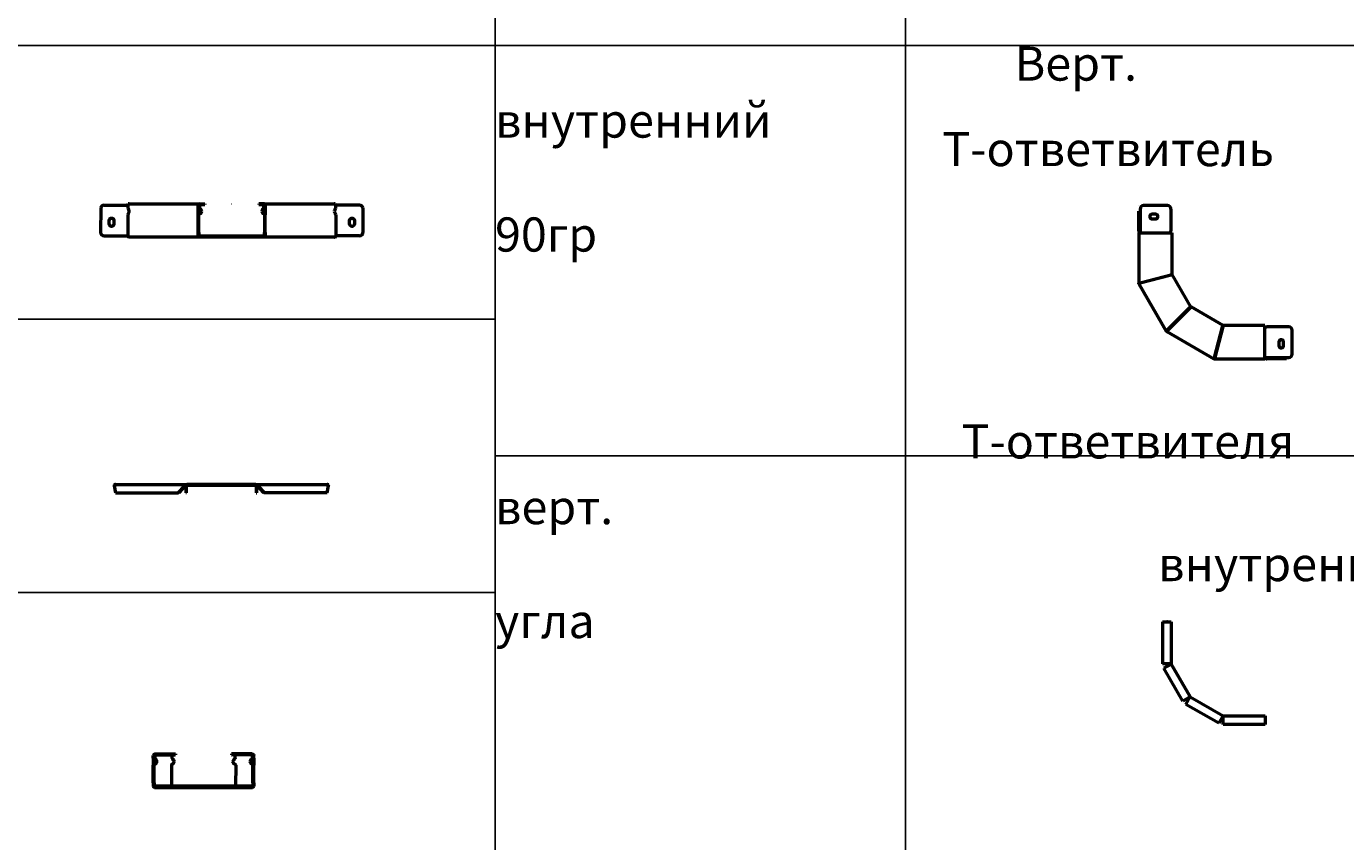
# Model space of a CAD drawing. Units: millimetres. Extents: x -57 to 348453, y -29115 to 14360.
# Drawn here: x 10246 to 12175, y 10251 to 11444 of the extents above; entities that cross this region are included whole.
import ezdxf
from ezdxf.enums import TextEntityAlignment as Align

# ---------------------------------------------------------------- set-up
doc = ezdxf.new("R2010")
doc.units = ezdxf.units.MM
doc.layers.add('Листовой лоток  КМ-профиль', color=10, linetype='Continuous', lineweight=50)
doc.layers.add('Монтажная система КМ-профиль', color=10, linetype='Continuous', lineweight=50)
doc.styles.get("Standard").update_dxf_attribs({"font": 'arial.ttf'})

# ---------------------------------------------------------------- blocks, each defined once
blk = doc.blocks.new('*U921')
at = {"layer": 'Листовой лоток  КМ-профиль'}
for p, q in [((0.1, -6), (0, -42)), ((5, -2), (39.8, -2)), ((39.8, -2), (39.8, -6)), ((39.8, -16), (39.8, -47)), ((41.9, 0), (143.8, 0)), ((142.7, -6), (142.7, -2)), ((142.7, -16), (142.7, -6)), ((142.7, -42), (142.7, -16)), ((144.7, -2), (143.7, -2)), ((143.7, -6), (143.7, -2)), ((143.7, -42), (143.7, -16)), ((143.8, 0), (144.7, 0)), ((144.7, 0), (152.2, 0)), ((144.7, -1), (152.2, -1)), ((144.7, -2), (144.7, -6)), ((152.2, 0), (152.2, -1)), ((238.7, 0), (231.3, 0)), ((231.3, 0), (231.3, -1)), ((231.3, -1), (238.7, -1)), ((239.7, 0), (238.7, 0)), ((239.7, -2), (238.7, -2)), ((238.7, -6), (238.7, -2)), ((239.2, -8.5), (239.2, -13.5)), ((239.7, 0), (341.6, 0)), ((239.7, -2), (239.7, -6)), ((239.7, -16), (239.7, -42)), ((240.7, -2), (240.7, -6)), ((240.7, -6), (240.7, -16)), ((240.7, -42), (240.7, -16)), ((378.5, -2), (343.7, -2)), ((343.7, -6), (343.7, -2)), ((343.7, -16), (343.7, -47)), ((383.4, -6), (383.5, -42)), ((5, -47), (39.8, -47)), ((341.9, -49), (41.2, -49)), ((142.7, -47), (142.7, -42)), ((143.7, -42), (143.7, -47)), ((144.2, -47), (144.2, -47.5)), ((144.2, -47), (239.2, -47)), ((144.2, -48), (144.2, -47.5)), ((144.2, -48), (239.2, -48)), ((144.2, -48), (144.2, -49)), ((239.2, -47.5), (239.2, -47)), ((239.2, -47.5), (239.2, -48)), ((239.2, -49), (239.2, -48)), ((239.7, -47), (239.7, -42)), ((240.7, -42), (240.7, -47)), ((378.5, -47), (343.7, -47))]:
    blk.add_line(p, q, dxfattribs=at)
for points in [[(12.5, -29.5), (12.5, -24.5, -1), (19.5, -24.5), (19.5, -29.5, -1)], [(19.5, -24.5), (19.5, -29.5, -1), (12.5, -29.5), (12.5, -24.5, -1)], [(371, -24.5), (371, -29.5, -1), (364, -29.5), (364, -24.5, -1)], [(364, -29.5), (364, -24.5, -1), (371, -24.5), (371, -29.5, -1)]]:
    blk.add_lwpolyline(points, format="xyb", close=True, dxfattribs=at)
for centre, radius, start, end in [((5, -7), 5, 90, 168.463), ((144.7, -2), 2, 90, 180), ((145.6, -6), 2.83, 180, 241.9275), ((145.3, -16), 2.56, 102.6804, 180), ((145.6, -16), 2.83, 118.0725, 180), ((144.7, -2), 1, 90, 180), ((145.3, -16), 1.56, 102.6804, 180), ((146.6, -6), 2.83, 200.6673, 241.9275), ((142.9, -11), 2.83, 3.7579, 61.9275), ((142.9, -11), 2.83, 298.0725, 3.7579), ((144.2, -11), 2.56, 282.6804, 0), ((146.6, -6), 1.83, 213.0557, 241.9275), ((144.2, -11), 3.56, 282.6804, 0), ((143.9, -11), 2.83, 0, 61.9275), ((143.9, -11), 3.83, 0, 61.9275), ((239.6, -11), 3.83, 118.0725, 180), ((239.3, -11), 3.56, 180, 257.3196), ((239.6, -11), 2.83, 118.0725, 180), ((239.3, -11), 2.56, 180, 257.3196), ((240.6, -11), 2.83, 176.2421, 241.9275), ((236.9, -6), 1.83, 298.0725, 326.9443), ((240.6, -11), 2.83, 118.0725, 176.2421), ((236.9, -6), 2.83, 298.0725, 339.3327), ((238.2, -16), 1.56, 0, 77.3196), ((238.7, -2), 2, 0, 90), ((238.7, -2), 1, 0, 90), ((238.2, -16), 2.56, 0, 77.3196), ((237.9, -6), 2.83, 298.0725, 0), ((237.9, -16), 2.83, 0, 61.9275), ((378.5, -7), 5, 11.537, 90), ((5, -42), 5, 180, 270), ((144.7, -47), 2, 180, 255.5225), ((144.7, -47), 1, 180, 240), ((238.7, -47), 1, 300, 0), ((238.7, -47), 2, 284.4775, 0), ((378.5, -42), 5, 270, 0)]:
    blk.add_arc(centre, radius, start, end, dxfattribs=at)
for centre, major_axis, ratio, start_param, end_param in [((41.2, -2), (0, -2), 0.707107, 3.706572, 4.712389), ((41.8, -6), (0, 2.83), 0.707107, 1.570796, 2.651635), ((41.8, -16), (0, 2.83), 0.707107, 0.489957, 1.570796), ((41.9, -2), (-2.83, 0), 0.707107, 4.712389, 5.277368), ((39.9, -11), (0, 2.83), 0.707107, 4.777976, 5.793228), ((39.9, -11), (0, 2.83), 0.707107, 3.63155, 4.777976), ((341.6, -2), (2.84, 0), 0.70415, 1.047198, 1.570796), ((343.6, -11), (0, 2.83), 0.707107, 0.489957, 1.505209), ((343.6, -11), (0, 2.83), 0.707107, 1.505209, 2.651635), ((341.7, -6), (0, 2.83), 0.707107, 3.63155, 4.712389), ((341.7, -16), (0, 2.83), 0.707107, 4.712389, 5.793228), ((342.3, -2), (0, -2), 0.707107, 1.570796, 2.617994), ((41.2, -47), (0, -2), 0.707107, 4.712389, 6.283185), ((341.9, -47), (2.83, 0), 0.707107, 4.712389, 5.001811), ((342.3, -47), (0, -2), 0.707107, 0.289422, 1.570796)]:
    blk.add_ellipse(centre, major_axis=major_axis, ratio=ratio, start_param=start_param, end_param=end_param, dxfattribs=at)
for points in [[(143.7, -6), (143.7, -6.3), (143.8, -6.7), (143.9, -7)], [(239.6, -7), (239.7, -6.7), (239.7, -6.3), (239.7, -6)]]:
    blk.add_open_spline(points, degree=3, dxfattribs=at)
for points, knots in [([(145, -7), (145, -6.9), (144.9, -6.8), (144.8, -6.5), (144.7, -6.2), (144.7, -6)], [0.1755256, 0.1755256, 0.1755256, 0.1755256, 0.2081351, 0.2081351, 0.2773499, 0.2773499, 0.2773499, 0.2773499]), ([(238.7, -6), (238.7, -6.2), (238.7, -6.5), (238.6, -6.8), (238.5, -6.9), (238.4, -7)], [0.8532358, 0.8532358, 0.8532358, 0.8532358, 0.9224506, 0.9224506, 0.9550601, 0.9550601, 0.9550601, 0.9550601])]:
    blk.add_open_spline(points, degree=3, knots=knots, dxfattribs=at)
at = {"layer": 'Монтажная система КМ-профиль', "color": 4, "lineweight": 15}
blk.add_lwpolyline([(191, -0.1), (191.1, 0.1), (191.3, 0.1)], dxfattribs=at)
at = {"layer": 'Монтажная система КМ-профиль', "color": 3, "flags": 1}
for tag, p in [('ПРОИЗВОДИТЕЛЬ', (191.2, 0.2)), ('НАИМЕНОВАНИЕ', (191.2, 0.1)), ('ЗАЩИТНОЕ_ПОКРЫТИЕ', (191.2, 0.1)), ('МАССА', (191.2, 0.2)), ('ЕД_ИЗМ', (191.2, 0.2))]:
    blk.add_attdef(tag, text='', height=0.02, dxfattribs=at).set_placement(p, align=Align.BOTTOM_CENTER)
at = {"layer": 'Монтажная система КМ-профиль', "color": 3}
blk.add_attdef('АРТИКУЛ', text='', height=0.02, dxfattribs=at).set_placement((191.2, 0.1), align=Align.BOTTOM_CENTER)
blk.add_attdef('КОД', text='', height=0.015, dxfattribs=at).set_placement((191.2, 0.1), align=Align.TOP_CENTER)
blk = doc.blocks.new('*U929')
at = {"layer": 'Листовой лоток  КМ-профиль'}
for p, q in [((0.1, -2), (2, -12.2)), ((2, -12.2), (94, -12.2)), ((2.1, 0), (107, 0)), ((94, -12.2), (103.5, -2)), ((94.7, -12.2), (94, -12.2)), ((104.2, -2), (94.7, -12.2)), ((105, -2), (105, -12.2)), ((106, -12.2), (105, -12.2)), ((106, -12.2), (106, -2)), ((207, 0), (107, 0)), ((107, -1), (207, -1)), ((207, 0), (311.8, 0)), ((208, -2), (208, -12.2)), ((208, -12.2), (209, -12.2)), ((209, -12.2), (209, -2)), ((219.2, -12.2), (209.8, -2)), ((210.5, -2), (219.9, -12.2)), ((219.9, -12.2), (219.2, -12.2)), ((311.9, -12.2), (219.9, -12.2)), ((311.9, -12.2), (313.8, -2))]:
    blk.add_line(p, q, dxfattribs=at)
for centre, radius, start, end in [((107, -2), 2, 90, 180), ((107, -2), 1, 90, 180), ((207, -2), 2, 0, 90), ((207, -2), 1, 0, 90)]:
    blk.add_arc(centre, radius, start, end, dxfattribs=at)
for points, knots in [([(0.3, -0.6), (0.2, -0.8), (0.1, -1), (0.1, -1.5), (0.1, -1.8), (0.1, -2)], [0, 0, 0, 0, 0.0762961, 0.0762961, 0.1525922, 0.1525922, 0.1525922, 0.1525922]), ([(2.1, 0), (1.8, 0), (1.5, -0.1), (0.8, -0.3), (0.5, -0.4), (0.3, -0.6)], [0, 0, 0, 0, 0.101871, 0.101871, 0.2037419, 0.2037419, 0.2037419, 0.2037419]), ([(103.5, -2), (103.6, -1.8), (103.7, -1.6), (104.2, -1.1), (104.5, -0.8), (105.3, -0.4), (105.6, -0.2), (106.3, 0), (106.6, 0), (107, 0)], [0, 0, 0, 0, 0.0733628, 0.0733628, 0.2206837, 0.2206837, 0.326556, 0.326556, 0.43243, 0.43243, 0.43243, 0.43243]), ([(105, -1.5), (104.9, -1.5), (104.7, -1.6), (104.4, -1.8), (104.3, -1.9), (104.2, -2)], [0.2143385, 0.2143385, 0.2143385, 0.2143385, 0.2726724, 0.2726724, 0.335415, 0.335415, 0.335415, 0.335415]), ([(207, 0), (207.2, 0), (207.5, 0), (208.2, -0.2), (208.6, -0.4), (209.3, -0.8), (209.6, -1), (210.1, -1.5), (210.3, -1.7), (210.5, -2)], [0, 0, 0, 0, 0.0733628, 0.0733628, 0.2206837, 0.2206837, 0.326556, 0.326556, 0.43243, 0.43243, 0.43243, 0.43243]), ([(209.8, -2), (209.6, -1.9), (209.4, -1.7), (209.1, -1.6), (209, -1.5), (208.9, -1.5)], [0, 0, 0, 0, 0.0837736, 0.0837736, 0.1213114, 0.1213114, 0.1213114, 0.1213114]), ([(313.7, -0.6), (313.4, -0.4), (313.1, -0.3), (312.5, -0.1), (312.1, 0), (311.8, 0)], [0, 0, 0, 0, 0.101871, 0.101871, 0.2037419, 0.2037419, 0.2037419, 0.2037419]), ([(313.8, -2), (313.9, -1.8), (313.9, -1.5), (313.8, -1), (313.7, -0.8), (313.7, -0.6)], [0, 0, 0, 0, 0.0762961, 0.0762961, 0.1525922, 0.1525922, 0.1525922, 0.1525922])]:
    blk.add_open_spline(points, degree=3, knots=knots, dxfattribs=at)
at = {"layer": 'Монтажная система КМ-профиль', "color": 4, "lineweight": 15}
blk.add_lwpolyline([(157, 0), (157, 0.2), (157.3, 0.2)], dxfattribs=at)
at = {"layer": 'Монтажная система КМ-профиль', "color": 3, "flags": 1}
for tag, p in [('ЗАЩИТНОЕ_ПОКРЫТИЕ', (157.2, 0.2)), ('МАССА', (157.2, 0.3)), ('ЕД_ИЗМ', (157.2, 0.3)), ('ПРОИЗВОДИТЕЛЬ', (157.2, 0.3)), ('НАИМЕНОВАНИЕ', (157.2, 0.2))]:
    blk.add_attdef(tag, text='', height=0.02, dxfattribs=at).set_placement(p, align=Align.BOTTOM_CENTER)
at = {"layer": 'Монтажная система КМ-профиль', "color": 3}
blk.add_attdef('АРТИКУЛ', text='', height=0.02, dxfattribs=at).set_placement((157.2, 0.2), align=Align.BOTTOM_CENTER)
blk.add_attdef('КОД', text='', height=0.015, dxfattribs=at).set_placement((157.2, 0.1), align=Align.TOP_CENTER)
blk = doc.blocks.new('*U955')
at = {"layer": 'Листовой лоток  КМ-профиль'}
for p, q in [((4.7, 0), (32.1, 0)), ((32.1, 0), (32.5, 0)), ((32.5, 0), (32.5, -1.2)), ((142.4, 0), (115, 0)), ((0.1, -6.2), (0, -16.2)), ((0, -42), (0, -16.2)), ((0.1, -6.2), (0.1, -2.2)), ((2.3, -2.2), (1.1, -2.2)), ((1.2, -42), (1.2, -16.2)), ((2.3, 0), (4.7, 0)), ((2.3, -1.2), (4.7, -1.2)), ((2.3, -2.2), (2.3, -2.2)), ((2.3, -2.2), (2.3, -6.2)), ((4.7, 0), (4.7, -1.2)), ((4.7, -1.2), (32.1, -1.2)), ((26.5, -2.2), (26.2, -2.2)), ((26.8, -2.2), (26.5, -2.2)), ((26.6, -16.2), (26.5, -47)), ((27.5, -2.2), (26.8, -2.2)), ((27.5, -2.2), (27.5, -2.2)), ((32.5, -1.2), (32.1, -1.2)), ((115, 0), (114.6, 0)), ((114.6, 0), (114.6, -1.2)), ((114.6, -1.2), (115, -1.2)), ((142.4, -1.2), (115, -1.2)), ((119.6, -2.2), (120.3, -2.2)), ((119.6, -2.2), (119.6, -2.2)), ((120.3, -2.2), (120.6, -2.2)), ((120.6, -16.2), (120.5, -47)), ((120.6, -2.2), (120.9, -2.2)), ((142.4, 0), (142.4, -1.2)), ((144.8, 0), (142.4, 0)), ((144.8, -1.2), (142.4, -1.2)), ((144.8, -2.2), (146, -2.2)), ((144.8, -2.2), (144.8, -2.2)), ((144.8, -2.2), (144.8, -6.2)), ((145.8, -42), (145.8, -16.2)), ((147, -6.2), (147, -2.2)), ((147, -6.2), (147, -16.2)), ((147, -42), (147, -16.2)), ((145.3, -47), (1.8, -47)), ((1.8, -47), (1.8, -49)), ((1.8, -48), (145.3, -48)), ((1.8, -49), (145.3, -49)), ((145.3, -47), (145.3, -49))]:
    blk.add_line(p, q, dxfattribs=at)
for centre, radius, start, end in [((2.9, -6.2), 2.83, 180, 241.9275), ((2.7, -16.2), 1.4, 103.2422, 178.5605), ((2.3, -2.2), 1, 90, 180), ((0.2, -11.2), 2.83, 298.0725, 3.7579), ((3.9, -6.2), 1.63, 180, 241.9275), ((1.2, -11.2), 2.83, 0, 61.9275), ((27.9, -16.2), 1.36, 102.6804, 180), ((29.2, -6.2), 1.63, 217.752, 241.9275), ((117.9, -6.2), 1.63, 298.0725, 322.248), ((119.2, -16.2), 1.36, 0, 77.3196), ((145.9, -11.2), 2.83, 118.0725, 180), ((143.2, -6.2), 1.63, 298.0725, 0), ((146.9, -11.2), 2.83, 176.2421, 241.9275), ((144.8, -2.2), 1, 0, 90), ((144.4, -16.2), 1.4, 1.4395, 76.7578), ((144.2, -6.2), 2.83, 298.0725, 360), ((2.2, -46.9), 2.1, 181.7727, 259.483), ((2.3, -47), 1.06, 182.4703, 239.0304), ((144.8, -47), 1.06, 300.9696, 357.5297), ((144.9, -46.9), 2.1, 280.5202, 358.227)]:
    blk.add_arc(centre, radius, start, end, dxfattribs=at)
for centre, major_axis, ratio, start_param, end_param in [((2.6, -16.2), (-0.56, 2.5), 1, 0, 1.349482), ((2.3, -2.2), (0, 2.2), 1, 0, 1.570796), ((2.9, -16.2), (0.94, 2.67), 1, 0.828121, 1.570796), ((1.1, -7.2), (0, 5), 0.000454, 6.283182, 7.652622), ((3.9, -6.2), (1, -2.65), 1, 4.712389, 5.432515), ((0.2, -11.2), (-0.19, 2.83), 1, 4.712389, 5.727641), ((1.5, -11.2), (0, -2.56), 1, 0.221314, 1.570796), ((1.5, -11.2), (0, -3.76), 1, 0.221314, 1.570796), ((1.2, -11.2), (1.9, 3.56), 1, 5.202346, 6.283185), ((27.1, -2.2), (0, 1), 0.927014, 0, 1.570796), ((27.5, -7.2), (0, 5), 0.000454, 4.913745, 6.283182), ((26.8, -11.2), (0, -3.76), 1, 0.221314, 1.570796), ((26.5, -11.2), (1.9, 3.56), 1, 5.202346, 6.283185), ((0.1, -42), (0, -5), 0.000454, 4.712389, 6.283184), ((1.3, -42), (0, -5), 0.000454, 4.712388, 6.283182)]:
    blk.add_ellipse(centre, major_axis=major_axis, ratio=ratio, start_param=start_param, end_param=end_param, dxfattribs=at)
at = {"layer": 'Листовой лоток  КМ-профиль', "extrusion": (0, 0, -1)}
for centre, major_axis, ratio, start_param, end_param in [((120.6, -11.2), (-1.9, 3.56), 1, 5.202346, 6.283185), ((120.3, -11.2), (0, -3.76), 1, 0.221314, 1.570796), ((119.6, -7.2), (0, 5), 0.000454, 4.913745, 6.283182), ((120, -2.2), (0, 1), 0.927014, 0, 1.570796), ((145.9, -11.2), (-1.9, 3.56), 1, 5.202346, 6.283185), ((145.6, -11.2), (0, -3.76), 1, 0.221314, 1.570796), ((145.6, -11.2), (0, -2.56), 1, 0.221314, 1.570796), ((146.9, -11.2), (0.19, 2.83), 1, 4.712389, 5.727641), ((143.2, -6.2), (-1, -2.65), 1, 4.712389, 5.432515), ((144.8, -2.2), (0, 2.2), 1, 0, 1.570796), ((144.5, -16.2), (0.56, 2.5), 1, 0, 1.349482), ((144.2, -16.2), (-0.94, 2.67), 1, 0.828121, 1.570796), ((146, -7.2), (0, 5), 0.000454, 6.283182, 7.652622), ((145.8, -42), (0, -5), 0.000454, 4.712388, 6.283182), ((147, -42), (0, -5), 0.000454, 4.712389, 6.283184)]:
    blk.add_ellipse(centre, major_axis=major_axis, ratio=ratio, start_param=start_param, end_param=end_param, dxfattribs=at)
at = {"layer": 'Листовой лоток  КМ-профиль'}
for points in [[(1, -6.2), (1, -6.5), (1.1, -6.9), (1.2, -7.2)], [(146, -6.2), (146, -6.5), (146, -6.9), (145.9, -7.2)]]:
    blk.add_open_spline(points, degree=3, dxfattribs=at)
for points in [[(27.6, -6.2), (27.6, -6.4), (27.6, -6.6), (27.7, -7), (27.8, -7.1), (27.9, -7.2)], [(119.6, -6.2), (119.6, -6.4), (119.5, -6.6), (119.4, -7), (119.3, -7.1), (119.2, -7.2)]]:
    blk.add_open_spline(points, degree=3, knots=[0.7573968, 0.7573968, 0.7573968, 0.7573968, 0.8191318, 0.8191318, 0.8609838, 0.8609838, 0.8609838, 0.8609838], dxfattribs=at)
at = {"layer": 'Монтажная система КМ-профиль', "color": 4, "lineweight": 15}
blk.add_lwpolyline([(18.5, 0), (18.5, 0.1), (18.8, 0.1)], dxfattribs=at)
at = {"layer": 'Монтажная система КМ-профиль', "color": 3, "flags": 1}
for tag, p in [('ЗАЩИТНОЕ_ПОКРЫТИЕ', (18.7, 0.1)), ('МАССА', (18.7, 0.2)), ('ЕД_ИЗМ', (18.7, 0.2)), ('ПРОИЗВОДИТЕЛЬ', (18.7, 0.2)), ('НАИМЕНОВАНИЕ', (18.7, 0.1))]:
    blk.add_attdef(tag, text='', height=0.02, dxfattribs=at).set_placement(p, align=Align.BOTTOM_CENTER)
at = {"layer": 'Монтажная система КМ-профиль', "color": 3}
blk.add_attdef('АРТИКУЛ', text='', height=0.02, dxfattribs=at).set_placement((18.7, 0.1), align=Align.BOTTOM_CENTER)
blk.add_attdef('КОД', text='', height=0.015, dxfattribs=at).set_placement((18.7, 0.1), align=Align.TOP_CENTER)
blk = doc.blocks.new('*U984')
at = {"layer": 'Листовой лоток  КМ-профиль'}
for p, q in [((-48.8, -36.8), (-48.8, -8.3)), ((-48.8, -8.3), (-47.8, -8.3)), ((-47.8, -8.3), (-47.8, -36.8)), ((-46.8, -5), (-46.8, -40)), ((-6.8, 0), (-41.8, 0)), ((-1.8, -5), (-1.8, -37)), ((-1.8, -40), (-1.8, -37)), ((-48.8, -40), (-48.8, -113.3)), ((-48.8, -40), (-46.8, -40)), ((-47.8, -40), (-47.8, -39.8)), ((-46.8, -40), (-1.8, -40)), ((0.2, -40), (-1.8, -40)), ((0.2, -100.6), (0.2, -40)), ((-48.6, -114.3), (-8.7, -183.4)), ((-46.8, -113.1), (-1.8, -101)), ((-46.8, -113.1), (-46.8, -113.6)), ((-1.7, -101.5), (-46.7, -113.6)), ((27.3, -147.8), (0.2, -100.9)), ((-7.1, -182.1), (25.8, -149.2)), ((26.2, -149.5), (-6.8, -182.5)), ((74.5, -175.1), (27.6, -148)), ((-8, -184.1), (61, -223.9)), ((-7.5, -182.5), (-7.5, -182.5)), ((-7.5, -182.5), (-7.5, -182.5)), ((-7.1, -182.8), (-7.1, -182.8)), ((-7.1, -182.8), (-7.1, -182.8)), ((61.8, -222.1), (73.8, -177.1)), ((74.3, -177.2), (62.3, -222.2)), ((135.4, -175.2), (74.8, -175.2)), ((135.4, -175.2), (135.4, -177.2)), ((135.4, -222.2), (135.4, -177.2)), ((135.4, -177.2), (138.4, -177.2)), ((170.4, -177.2), (138.4, -177.2)), ((175.4, -217.2), (175.4, -182.2)), ((61.7, -222.2), (62.3, -222.2)), ((62, -224.2), (135.4, -224.2)), ((135.4, -222.2), (170.4, -222.2)), ((135.4, -222.2), (135.4, -224.2)), ((135.6, -223.2), (135.4, -223.2)), ((138.6, -223.2), (167.1, -223.2)), ((167.1, -224.2), (138.6, -224.2)), ((167.1, -223.2), (167.1, -224.2))]:
    blk.add_line(p, q, dxfattribs=at)
for points in [[(-29.3, -19.5), (-24.3, -19.5, 1), (-24.3, -12.5), (-29.3, -12.5, 1)], [(-29.3, -19.5), (-24.3, -19.5, 1), (-24.3, -12.5), (-29.3, -12.5, 1)], [(162.9, -204.7), (162.9, -199.7, 1), (155.9, -199.7), (155.9, -204.7, 1)], [(155.9, -199.7), (155.9, -204.7, 1), (162.9, -204.7), (162.9, -199.7, 1)]]:
    blk.add_lwpolyline(points, format="xyb", close=True, dxfattribs=at)
for centre, radius, start, end in [((-41.8, -5), 5, 90, 180), ((-6.8, -5), 5, 0, 90), ((-45.3, -36.8), 3.5, 180, 216.8699), ((-45.3, -36.8), 2.5, 180, 216.8699), ((-45.6, -39.8), 2.25, 126.8699, 139.7261), ((-49.3, -39.8), 2.5, 0, 36.8699), ((-47.1, -37.8), 0.25, 306.8699, 0), ((-49.3, -39.8), 1.5, 0, 36.8699), ((-46.8, -113.3), 2, 180, 188.4107), ((-46.8, -113.3), 2, 201.5893, 210), ((-7, -182.4), 2, 210, 218.4107), ((-7, -182.4), 2, 231.5893, 240), ((-6.6, -182), 1, 206.0653, 243.9347), ((170.4, -182.2), 5, 0, 90), ((62, -222.2), 2, 240, 248.4107), ((62, -222.2), 2, 261.5893, 270), ((135.6, -224.7), 2.5, 53.1301, 90), ((135.6, -224.7), 1.5, 53.1301, 90), ((138.6, -220.7), 3.5, 233.1301, 270), ((135.6, -220.9), 2.25, 310.2739, 323.1301), ((138.6, -220.7), 2.5, 233.1301, 270), ((137.6, -222.4), 0.25, 90, 143.1301), ((170.4, -217.2), 5, 270, 0)]:
    blk.add_arc(centre, radius, start, end, dxfattribs=at)
for points in [[(-48.8, -113.6), (-48.8, -113.5), (-48.7, -113.4), (-48.6, -113.3)], [(-48.8, -113.9), (-48.8, -113.8), (-48.8, -113.7), (-48.8, -113.6)], [(-48.7, -114.1), (-48.7, -114), (-48.8, -113.9), (-48.8, -113.9)], [(-48.3, -114.2), (-48.5, -114.2), (-48.7, -114.2), (-48.7, -114.1)], [(-48.6, -113.3), (-48.2, -113.3), (-47.5, -113.2), (-46.8, -113.1)], [(-46.7, -113.6), (-47.3, -113.8), (-48, -114.1), (-48.3, -114.2)], [(-8.6, -183.6), (-8.6, -183.5), (-8.6, -183.4), (-8.5, -183.2)], [(-8.4, -183.8), (-8.5, -183.7), (-8.5, -183.7), (-8.6, -183.6)], [(-8.5, -183.2), (-8.2, -183), (-7.7, -182.5), (-7.1, -182.1)], [(-8.2, -183.9), (-8.3, -183.9), (-8.4, -183.8), (-8.4, -183.8)], [(-7.9, -183.8), (-8, -184), (-8.2, -184), (-8.2, -183.9)], [(-6.8, -182.5), (-7.2, -183), (-7.6, -183.6), (-7.9, -183.8)], [(61.3, -224.1), (61.2, -224), (61.1, -223.9), (61.2, -223.7)], [(61.2, -223.7), (61.3, -223.3), (61.5, -222.7), (61.8, -222.1)], [(61.5, -224.1), (61.4, -224.1), (61.3, -224.1), (61.3, -224.1)], [(61.7, -224.2), (61.6, -224.2), (61.6, -224.2), (61.5, -224.1)], [(62, -223.9), (61.9, -224.1), (61.8, -224.2), (61.7, -224.2)], [(62.3, -222.2), (62.2, -222.9), (62.1, -223.6), (62, -223.9)]]:
    blk.add_open_spline(points, degree=3, dxfattribs=at)
for points in [[(-1.8, -101), (-1.1, -100.9), (-0.3, -100.8), (0, -100.7), (0.1, -100.7), (0.2, -100.6), (0.2, -100.6)], [(0.2, -100.9), (0.2, -100.8), (-0.3, -100.9), (-0.9, -101.2), (-1.2, -101.3), (-1.4, -101.4), (-1.7, -101.5)], [(25.8, -149.2), (26.4, -148.7), (27, -148.2), (27.2, -148), (27.3, -147.9), (27.4, -147.8), (27.3, -147.8)], [(27.6, -148), (27.5, -148), (27.1, -148.3), (26.7, -148.9), (26.5, -149.1), (26.4, -149.3), (26.2, -149.5)], [(73.8, -177.1), (74.1, -176.3), (74.4, -175.7), (74.5, -175.3), (74.5, -175.2), (74.5, -175.1), (74.5, -175.1)], [(74.8, -175.2), (74.7, -175.2), (74.6, -175.7), (74.5, -176.3), (74.4, -176.6), (74.4, -176.9), (74.3, -177.2)]]:
    blk.add_open_spline(points, degree=3, knots=[0, 0, 0, 0, 1.135812, 1.135812, 1.135812, 1.570796, 1.570796, 1.570796, 1.570796], dxfattribs=at)
at = {"layer": 'Монтажная система КМ-профиль', "color": 4, "lineweight": 15}
blk.add_lwpolyline([(-49.3, 0), (-49.3, 0.1), (-49.1, 0.1)], dxfattribs=at)
at = {"layer": 'Монтажная система КМ-профиль', "color": 3, "flags": 1}
for tag, p in [('ПРОИЗВОДИТЕЛЬ', (-49.1, 0.2)), ('НАИМЕНОВАНИЕ', (-49.1, 0.1)), ('ЗАЩИТНОЕ_ПОКРЫТИЕ', (-49.1, 0.1)), ('МАССА', (-49.1, 0.2)), ('ЕД_ИЗМ', (-49.1, 0.2))]:
    blk.add_attdef(tag, text='', height=0.02, dxfattribs=at).set_placement(p, align=Align.BOTTOM_CENTER)
at = {"layer": 'Монтажная система КМ-профиль', "color": 3}
blk.add_attdef('АРТИКУЛ', text='', height=0.02, dxfattribs=at).set_placement((-49.2, 0.1), align=Align.BOTTOM_CENTER)
blk.add_attdef('КОД', text='', height=0.015, dxfattribs=at).set_placement((-49.2, 0.1), align=Align.TOP_CENTER)
blk = doc.blocks.new('*U988')
at = {"layer": 'Листовой лоток  КМ-профиль'}
for p, q in [((0, 0), (0, -61.2)), ((0, 0), (12.5, 0)), ((7.3, 0.1), (6.2, 0.1)), ((12.5, 0), (12.5, -61.2)), ((12.5, -61.2), (0, -61.2)), ((1.7, -67.7), (12.6, -61.5)), ((29.5, -115.7), (1.7, -67.7)), ((12.6, -61.5), (40.3, -109.5)), ((40.3, -109.5), (29.5, -115.7)), ((34.2, -120.5), (40.5, -109.7)), ((40.5, -109.7), (88.5, -137.4)), ((82.2, -148.2), (34.2, -120.5)), ((88.5, -137.4), (82.2, -148.2)), ((88.7, -149.9), (88.7, -137.4)), ((88.7, -137.4), (149.9, -137.4)), ((149.9, -149.9), (88.7, -149.9)), ((149.9, -137.4), (149.9, -149.9))]:
    blk.add_line(p, q, dxfattribs=at)
for centre, radius, start, end in [((13.1, -61.2), 1.1, 180, 210), ((13.1, -61.2), 0.55, 180, 210), ((40.8, -109.2), 1.1, 210, 240), ((40.8, -109.2), 0.55, 210, 240), ((88.7, -136.9), 1.1, 240, 270), ((88.7, -136.9), 0.55, 240, 270)]:
    blk.add_arc(centre, radius, start, end, dxfattribs=at)
at = {"layer": 'Монтажная система КМ-профиль', "color": 4, "lineweight": 15}
blk.add_lwpolyline([(6.3, 0), (6.3, 0.1), (6.5, 0.1)], dxfattribs=at)
at = {"layer": 'Монтажная система КМ-профиль', "color": 3, "flags": 1}
for tag, p in [('ПРОИЗВОДИТЕЛЬ', (6.4, 0.2)), ('НАИМЕНОВАНИЕ', (6.4, 0.1)), ('ЗАЩИТНОЕ_ПОКРЫТИЕ', (6.4, 0.1)), ('МАССА', (6.4, 0.2)), ('ЕД_ИЗМ', (6.4, 0.2))]:
    blk.add_attdef(tag, text='', height=0.02, dxfattribs=at).set_placement(p, align=Align.BOTTOM_CENTER)
at = {"layer": 'Монтажная система КМ-профиль', "color": 3}
blk.add_attdef('АРТИКУЛ', text='', height=0.02, dxfattribs=at).set_placement((6.4, 0.1), align=Align.BOTTOM_CENTER)
blk.add_attdef('КОД', text='', height=0.015, dxfattribs=at).set_placement((6.4, 0.1), align=Align.TOP_CENTER)

msp = doc.modelspace()

# ---------------------------------------------------------------- linework, layer by layer
for p, q in [((11531.2, 12215.5), (11531.2, 10615.5)), ((10931.2, 11415.5), (13440, 11415.5)), ((11531.2, 11415.5), (11531.2, 10815.5)), ((11531.2, 10815.5), (10931.2, 10815.5)), ((11531.2, 10815.5), (13440, 10815.5)), ((11531.2, 10615.5), (11531.2, 9015.5))]:
    msp.add_line(p, q)
msp.add_lwpolyline([(13440, 10615.5), (13440, 12615.5), (10931.2, 12615.5), (10931.2, 10615.5)])
for points in [[(9022.4, 11415.5), (10931.2, 11415.5), (10931.2, 11815.5), (9022.4, 11815.5)], [(9022.4, 11015.5), (10931.2, 11015.5), (10931.2, 11415.5), (9022.4, 11415.5)], [(9022.4, 10615.5), (10931.2, 10615.5), (10931.2, 11015.5), (9022.4, 11015.5)], [(9022.4, 10215.5), (10931.2, 10215.5), (10931.2, 10615.5), (9022.4, 10615.5)]]:
    msp.add_lwpolyline(points, close=True)

# ---------------------------------------------------------------- block references
for name, p, values in [('*U921', (10354.6, 11184.2), {'АРТИКУЛ': 'TUplus50-100', 'КОД': 'PL0580'}), ('*U984', (11921.2, 11181.5), {'АРТИКУЛ': 'NLplus90-50-100', 'КОД': 'PL0470'}), ('*U929', (10374.1, 10773.6), {'АРТИКУЛ': 'KTUplus100', 'КОД': 'PL0928'}), ('*U988', (11907.1, 10572.5), {'АРТИКУЛ': 'KNLplus90-100', 'КОД': 'PL0896'}), ('*U955', (10431.5, 10379.4), {'АРТИКУЛ': 'PDplus50-100-150-C', 'КОД': 'PL0764'})]:
    msp.add_blockref(name, p).add_auto_attribs(values)

# ---------------------------------------------------------------- texts
at = {"color": 140, "char_height": 50, "width": 591.2, "attachment_point": 4}
for s, insert in [('\\pi15.19394;{\\C256;Верт. внутренний \\P\\pi146.84469;угол 90гр\\P\\pi152.36993;NLplus90}', (10931.2, 11222.6)), ('\\pi63.07934;{\\C256;Т-ответвитель\\P\\pi187.14141;TUplus}', (8431.2, 11222.6)), ('\\pi172.23691;{\\C256;Крышка\\P\\pi63.6421;Т-ответвителя\\P\\pi165.58616;KTUplus}', (8431.2, 10836.7)), ('\\pi80.98521;{\\C256;Крышка верт. \\P\\pi19.38903;внутреннего угла \\P\\pi227.43814;90гр\\P\\pi128.97293;KNLplus90}', (10931.2, 10615.5))]:
    msp.add_mtext(s, dxfattribs=dict(at, insert=insert))
at = {"color": 0, "insert": (-36.9, 11050.9), "char_height": 60, "width": 4109.039, "attachment_point": 4}
msp.add_mtext('\\pi1190.39276;{\\fArial|b1|i0|c204|p34;\\C256;Неперфорированный "Быстрый монтаж"}', dxfattribs=at)
at = {"color": 5, "insert": (4072.2, 11050.9), "char_height": 60, "width": 4109.039, "attachment_point": 4}
msp.add_mtext('\\pi640.6315;{\\fArial|b1|i0|c204|p34;\\C141;\\c16244141;Неперфорированный "Стандарт" (Только для нержавеющей стали)}', dxfattribs=at)

doc.saveas('drawing.dxf')
